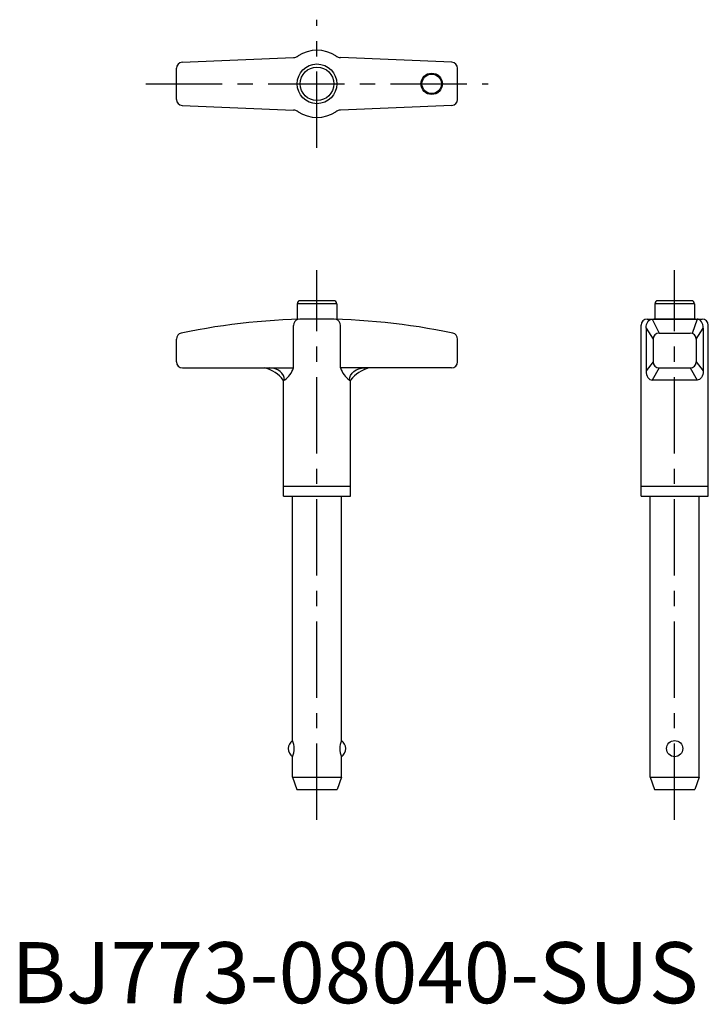
# Model space of a CAD drawing. Extents: x 1 to 114, y 0 to 161.
import ezdxf

# ---------------------------------------------------------------- set-up
doc = ezdxf.new("R2010")
doc.units = 0
doc.header["$LTSCALE"] = 10
doc.header["$MEASUREMENT"] = 0
doc.linetypes.add('CENTER', pattern=[2, 1.25, -0.25, 0.25, -0.25])
doc.layers.add('1', color=1, linetype='CENTER')
doc.styles.add('Standard1', font='arial.ttf')

msp = doc.modelspace()

# ---------------------------------------------------------------- linework, layer by layer
for p, q in [((27.96, 154.04), (46.14, 154.8)), ((72.04, 154.04), (53.86, 154.8)), ((27, 147.96), (27, 153.04)), ((73, 147.96), (73, 153.04)), ((27.96, 146.96), (46.14, 146.2)), ((72.04, 146.96), (53.86, 146.2)), ((46.75, 114.5), (46.75, 111.95)), ((53.25, 114.5), (46.75, 114.5)), ((52.75, 115), (47.25, 115)), ((53.25, 114.5), (53.25, 111.95)), ((111.75, 114.5), (105.25, 114.5)), ((105.25, 114.5), (105.25, 112)), ((111.25, 115), (105.75, 115)), ((111.75, 114.5), (111.75, 112)), ((104, 112), (113, 112)), ((104.84, 112), (105.96, 109.69)), ((111.93, 112), (105.07, 112)), ((112.16, 112), (111.36, 109.64)), ((46.14, 104), (46.14, 110.96)), ((53.86, 104), (53.86, 110.96)), ((103, 83), (103, 111)), ((103.84, 110.5), (103.84, 103.5)), ((103.84, 110.5), (104.96, 108.69)), ((105.96, 109.69), (111.04, 109.69)), ((112.04, 108.69), (113.16, 110.5)), ((113.16, 110.5), (113.16, 103.5)), ((114, 83), (114, 111)), ((27, 105), (27, 108.71)), ((73, 105), (73, 108.71)), ((104.96, 108.69), (104.96, 105)), ((112.04, 108.69), (112.04, 105)), ((104.96, 105), (103.84, 103.5)), ((112.04, 105), (113.16, 103.5)), ((28, 104), (46.14, 104)), ((72, 104), (53.86, 104)), ((105.96, 104), (104.84, 102)), ((105.96, 104), (111.04, 104)), ((111.04, 104), (112.16, 102)), ((44.7, 102), (44.5, 102)), ((44.5, 83), (44.5, 102)), ((55.3, 102), (55.5, 102)), ((55.5, 83), (55.5, 102)), ((112.16, 102), (104.84, 102)), ((44.5, 84.65), (55.5, 84.65)), ((103, 84.65), (114, 84.65)), ((44.5, 83), (55.5, 83)), ((46, 43), (46, 83)), ((54, 43), (54, 83)), ((103, 83), (114, 83)), ((104.5, 37), (104.5, 83)), ((112.5, 37), (112.5, 83)), ((46, 37), (46, 40.35)), ((54, 37), (54, 40.35)), ((46, 37), (54, 37)), ((46, 37), (46.7, 35)), ((54, 37), (53.3, 35)), ((104.5, 37), (112.5, 37)), ((104.5, 37), (105.2, 35)), ((112.5, 37), (111.8, 35)), ((46.7, 35), (53.3, 35)), ((105.2, 35), (111.8, 35))]:
    msp.add_line(p, q)
for centre, radius in [((50, 150.5), 3.25), ((50, 150.5), 2.75), ((68.76, 150.5), 1.75), ((68.76, 150.5), 1.6), ((108.5, 41.68), 1.32)]:
    msp.add_circle(centre, radius)
for centre, radius, start, end in [((46.08, 156.3), 1.5, 272.413, 304.0475), ((50, 150.5), 5.5, 55.9529, 124.0475), ((53.92, 156.3), 1.5, 235.9529, 267.587), ((28, 153.04), 1, 92.413, 180), ((72, 153.04), 1, 0, 87.587), ((28, 147.96), 1, 180, 267.587), ((72, 147.96), 1, 272.413, 0), ((46.08, 144.7), 1.5, 55.9525, 87.587), ((50, 150.5), 5.5, 235.9525, 304.0471), ((53.92, 144.7), 1.5, 92.413, 124.0471), ((47.25, 114.5), 0.5, 90, 180), ((52.75, 114.5), 0.5, 360, 90), ((105.75, 114.5), 0.5, 90, 180), ((111.25, 114.5), 0.5, 360, 90), ((50, 4), 108, 78.1349, 101.8651), ((47.21, 110.93), 1.06, 105.676, 178.6075), ((52.79, 110.93), 1.06, 1.3925, 74.324), ((104, 111), 1, 90, 180), ((113, 111), 1, 0, 90), ((28, 108.71), 1, 101.8651, 180), ((72, 108.71), 1, 0, 78.1349), ((105.96, 108.69), 1, 90, 180), ((111.04, 108.69), 1, 0, 90), ((28, 105), 1, 180, 270), ((72, 105), 1, 270, 0), ((105.96, 105), 1, 180, 270), ((111.04, 105), 1, 270, 0), ((40.13, 98.7), 5.47, 37.0832, 75.5367), ((42.29, 105.26), 4.06, 306.4768, 341.873), ((57.71, 105.26), 4.06, 198.127, 233.5232), ((59.87, 98.7), 5.47, 104.4633, 142.9168), ((46.9, 41.68), 1.6, 124.2289, 235.7711), ((42.76, 41.68), 3.5, 337.7923, 22.2077), ((57.24, 41.68), 3.5, 157.7923, 202.2077), ((53.1, 41.68), 1.6, 304.2289, 55.7711)]:
    msp.add_arc(centre, radius, start, end)
at = {"extrusion": (0, 0, -1)}
for centre, major_axis, ratio, start_param, end_param in [((104.84, 110.5), (0, 1.5), 0.666667, -1.570796, 0), ((57.81, 102), (-2.51, 0), 0.797452, 0, 1.570796), ((112.16, 103.5), (0, 1.5), 0.666667, 1.570796, 3.141593)]:
    msp.add_ellipse(centre, major_axis=major_axis, ratio=ratio, start_param=start_param, end_param=end_param, dxfattribs=at)
for centre, major_axis, ratio, start_param, end_param in [((112.16, 110.5), (0, 1.5), 0.666667, -1.570796, 0), ((42.19, 102), (2.51, 0), 0.797452, 0, 1.570796), ((104.84, 103.5), (0, 1.5), 0.666667, 1.570796, 3.141593)]:
    msp.add_ellipse(centre, major_axis=major_axis, ratio=ratio, start_param=start_param, end_param=end_param)
at = {"layer": '1'}
for p, q in [((50, 140), (50, 161)), ((22, 150.5), (78, 150.5)), ((50, 30), (50, 120)), ((108.5, 30), (108.5, 120))]:
    msp.add_line(p, q, dxfattribs=at)

# ---------------------------------------------------------------- texts
at = {"color": 3, "style": 'Standard1'}
msp.add_text('BJ773-08040-SUS', height=10, dxfattribs=at).set_placement((0, 0))

doc.saveas('drawing.dxf')
